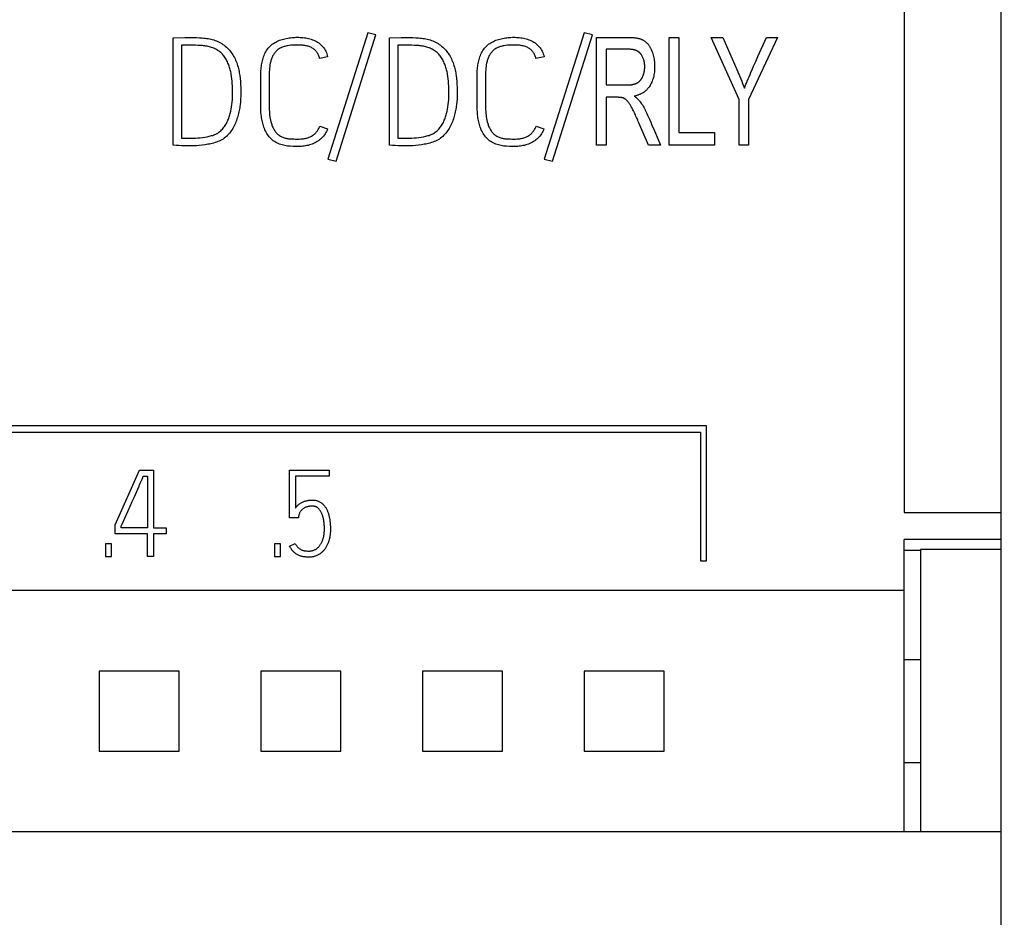
# Model space of a CAD drawing. Extents: x 0 to 594, y 0 to 420.
# Drawn here: x 317 to 336, y 272 to 288 of the extents above; entities that cross this region are included whole.
import ezdxf
from ezdxf.enums import TextEntityAlignment as Align

# ---------------------------------------------------------------- set-up
doc = ezdxf.new("R2010")
doc.units = 0
doc.header["$LTSCALE"] = 32.67
doc.header["$MEASUREMENT"] = 0
for name, color, linetype in [('10000_FRONT', 7, 'CONTINUOUS'), ('10100_DIM_FRONT', 7, 'CONTINUOUS'), ('10500_FRONT_LABELING', 7, 'CONTINUOUS')]:
    doc.layers.add(name, color=color, linetype=linetype)
doc.dimstyles.get("Standard").update_dxf_attribs({"dimtxt": 0.18, "dimasz": 0.18, "dimexe": 0.18, "dimexo": 0.0625, "dimgap": 0.09, "dimtad": 0, "dimtih": 1, "dimtoh": 1, "dimdec": 4, "dimzin": 0, "dimdsep": 46, "dimtxsty": 'Standard', "dimcen": 0.09, "dimadec": 0, "dimazin": 0, "dimtfac": 1, "dimtdec": 4, "dimtofl": 0, "dimtmove": 0, "dimatfit": 3, "dimfxl": 1, "dimtolj": 1, "dimtzin": 0, "dimarcsym": 0})

# ---------------------------------------------------------------- blocks, each defined once
blk = doc.blocks.new('*D2')
at = {"layer": '10100_DIM_FRONT', "linetype": 'Continuous'}
for p, q in [((245.529547, 338.620348), (354.140591, 338.620348)), ((352.140591, 338.620348), (352.140591, 288.620348)), ((352.140591, 238.620348), (352.140591, 288.620348)), ((245.529547, 238.620348), (354.140591, 238.620348))]:
    blk.add_line(p, q, dxfattribs=at)
for points in [[(352.640591, 335.120348), (352.140591, 338.620348), (351.640591, 335.120348)], [(351.640591, 242.120348), (352.140591, 238.620348), (352.640591, 242.120348)]]:
    blk.add_solid(points, dxfattribs=at)
at = {"layer": '10100_DIM_FRONT', "linetype": 'Continuous', "width": 1.071429}
blk.add_text('100', height=3.5, rotation=90, dxfattribs=at).set_placement((351.265591, 283.741138), (351.265591, 291.241138), align=Align.FIT)

msp = doc.modelspace()

# ---------------------------------------------------------------- linework, layer by layer
at = {"layer": '10000_FRONT', "linetype": 'Continuous'}
for p, q in [((335.52955, 238.62035), (335.52955, 338.62035)), ((333.72955, 297.93391), (333.72955, 279.30678)), ((330.05759, 280.91156), (306.10535, 280.91156)), ((330.05759, 278.41006), (330.05759, 280.91156)), ((306.21941, 280.79526), (329.94673, 280.79526)), ((329.94673, 280.79526), (329.94673, 278.41006)), ((333.72955, 279.30678), (335.52955, 279.30678)), ((333.72955, 273.39127), (333.72955, 278.80678)), ((335.52955, 278.80678), (333.72955, 278.80678)), ((333.72955, 278.60893), (334.02956, 278.60893)), ((334.02955, 278.62035), (334.02955, 273.39124)), ((335.52955, 278.62035), (334.02955, 278.62035)), ((329.94673, 278.41006), (330.05759, 278.41006)), ((333.72955, 277.85642), (300.42955, 277.85642)), ((334.02955, 276.57035), (333.72955, 276.57035)), ((318.78664, 276.36325), (318.78664, 274.87745)), ((320.27245, 276.36325), (318.78664, 276.36325)), ((320.27245, 274.87745), (320.27245, 276.36325)), ((321.78664, 276.36325), (321.78664, 274.87745)), ((323.27245, 276.36325), (321.78664, 276.36325)), ((323.27245, 274.87745), (323.27245, 276.36325)), ((324.78664, 276.36325), (324.78664, 274.87745)), ((326.27245, 276.36325), (324.78664, 276.36325)), ((326.27245, 274.87745), (326.27245, 276.36325)), ((327.78664, 276.36325), (327.78664, 274.87745)), ((329.27245, 276.36325), (327.78664, 276.36325)), ((329.27245, 274.87745), (329.27245, 276.36325)), ((318.78664, 274.87745), (320.27245, 274.87745)), ((321.78664, 274.87745), (323.27245, 274.87745)), ((324.78664, 274.87745), (326.27245, 274.87745)), ((327.78664, 274.87745), (329.27245, 274.87745)), ((333.72955, 274.67035), (334.02955, 274.67035)), ((245.52955, 273.39124), (335.52955, 273.39124))]:
    msp.add_line(p, q, dxfattribs=at)
at = {"layer": '10500_FRONT_LABELING', "linetype": 'Continuous'}
for p, q in [((323.77571, 288.20644), (323.03424, 285.86247)), ((323.92523, 288.1676), (323.77571, 288.20644)), ((327.79125, 288.20644), (327.04978, 285.86247)), ((327.94076, 288.1676), (327.79125, 288.20644)), ((320.1599, 288.1149), (320.37618, 288.11674)), ((320.1599, 286.12322), (320.1599, 288.1149)), ((323.18376, 285.82364), (323.92523, 288.1676)), ((324.17543, 288.1149), (324.39171, 288.11674)), ((324.17543, 286.12322), (324.17543, 288.1149)), ((327.19929, 285.82364), (327.94076, 288.1676)), ((328.01957, 286.12037), (328.01957, 288.12037)), ((329.36903, 286.12037), (329.36903, 288.12037)), ((329.36903, 288.12037), (329.54747, 288.12037)), ((329.54747, 288.12037), (329.54747, 286.35651)), ((330.66334, 286.96752), (330.14402, 288.12037)), ((330.14402, 288.12037), (330.36107, 288.12037)), ((331.37957, 288.12037), (330.84178, 286.96752)), ((331.01329, 287.76399), (331.1719, 288.12037)), ((331.1719, 288.12037), (331.37957, 288.12037)), ((320.31552, 287.97343), (320.31552, 286.2536)), ((324.33105, 287.97343), (324.33105, 286.2536)), ((328.19774, 287.89938), (328.19774, 287.23762)), ((328.61742, 287.89938), (328.19774, 287.89938)), ((323.02814, 287.76261), (322.87862, 287.72932)), ((327.04367, 287.76261), (326.89416, 287.72932)), ((330.86724, 287.43219), (330.88569, 287.47498)), ((330.88569, 287.47498), (330.9048, 287.51879)), ((321.94171, 287.35505), (321.94192, 287.25834)), ((325.95724, 287.35505), (325.95745, 287.25834)), ((330.80016, 287.27127), (330.81592, 287.30995)), ((330.81592, 287.30995), (330.83236, 287.34967)), ((330.83236, 287.34967), (330.84946, 287.39041)), ((330.84946, 287.39041), (330.86724, 287.43219)), ((321.94192, 287.25834), (321.94186, 286.90371)), ((325.95745, 287.25834), (325.9574, 286.90371)), ((328.19774, 287.00844), (328.19774, 286.12037)), ((328.4094, 287.00843), (328.19774, 287.00844)), ((330.66334, 286.12037), (330.66334, 286.96752)), ((330.84178, 286.96752), (330.84178, 286.12037)), ((328.68514, 286.79439), (328.67719, 286.80968)), ((328.69344, 286.77813), (328.68514, 286.79439)), ((328.70208, 286.76089), (328.69344, 286.77813)), ((328.71105, 286.74268), (328.70208, 286.76089)), ((328.72035, 286.72348), (328.71105, 286.74268)), ((328.72997, 286.7033), (328.72035, 286.72348)), ((328.7399, 286.68214), (328.72997, 286.7033)), ((328.75015, 286.65998), (328.7399, 286.68214)), ((328.76069, 286.63682), (328.75015, 286.65998)), ((328.77154, 286.61267), (328.76069, 286.63682)), ((328.78267, 286.58751), (328.77154, 286.61267)), ((328.79409, 286.56135), (328.78267, 286.58751)), ((322.88167, 286.47274), (323.02509, 286.42558)), ((326.89721, 286.47274), (327.04062, 286.42558)), ((329.04712, 286.49392), (329.09298, 286.38722)), ((329.09298, 286.38722), (329.16158, 286.22708)), ((329.16158, 286.22708), (329.20742, 286.12037)), ((329.54747, 286.35651), (330.21131, 286.35651)), ((330.21131, 286.35651), (330.21131, 286.12037)), ((328.19774, 286.12037), (328.01957, 286.12037)), ((329.20742, 286.12037), (328.98292, 286.12037)), ((330.21131, 286.12037), (329.36903, 286.12037)), ((330.84178, 286.12037), (330.66334, 286.12037)), ((323.03424, 285.86247), (323.18376, 285.82364)), ((327.04978, 285.86247), (327.19929, 285.82364)), ((319.08542, 279.07742), (319.53369, 280.08935)), ((319.53369, 280.08935), (319.79776, 280.08935)), ((319.58983, 279.93918), (319.60692, 279.97839)), ((319.60692, 279.97839), (319.68459, 279.97839)), ((319.68459, 279.97839), (319.68459, 279.02416)), ((319.79776, 280.08935), (319.79776, 279.02416)), ((322.31843, 279.21057), (322.31843, 280.08935)), ((322.31843, 280.08935), (323.0574, 280.08935)), ((322.42939, 279.97839), (322.42939, 279.3881)), ((323.0574, 279.97839), (322.42939, 279.97839)), ((323.0574, 280.08935), (323.0574, 279.97839)), ((319.4347, 279.58683), (319.52675, 279.79558)), ((319.23751, 279.14395), (319.34184, 279.37845)), ((319.08542, 278.91321), (319.08542, 279.07742)), ((319.2141, 279.09195), (319.23751, 279.14395)), ((322.48708, 279.21057), (322.31843, 279.21057)), ((319.68459, 278.91321), (319.08542, 278.91321)), ((319.19638, 279.02416), (319.19638, 279.05301)), ((319.68459, 279.02416), (319.19638, 279.02416)), ((319.68459, 278.48935), (319.68459, 278.91321)), ((319.79776, 279.02416), (320.03299, 279.02416)), ((319.79776, 278.91321), (319.79776, 278.48935)), ((320.03299, 278.91321), (319.79776, 278.91321)), ((320.03299, 279.02416), (320.03299, 278.91321)), ((318.90262, 278.72236), (318.90262, 278.48935)), ((319.0158, 278.72236), (318.90262, 278.72236)), ((319.0158, 278.48935), (319.0158, 278.72236)), ((322.03882, 278.72236), (322.03882, 278.48935)), ((322.15199, 278.72236), (322.03882, 278.72236)), ((322.15199, 278.48935), (322.15199, 278.72236)), ((322.32287, 278.68464), (322.42495, 278.73124)), ((318.90262, 278.48935), (319.0158, 278.48935)), ((319.79776, 278.48935), (319.68459, 278.48935)), ((322.03882, 278.48935), (322.15199, 278.48935))]:
    msp.add_line(p, q, dxfattribs=at)
for points in [[(320.37618, 288.11674), (320.43025, 288.11709), (320.48432, 288.11717), (320.53839, 288.11678), (320.59245, 288.11568), (320.64652, 288.11365), (320.70054, 288.11033), (320.72749, 288.10799), (320.75438, 288.1051), (320.78119, 288.10156), (320.80791, 288.09731), (320.83451, 288.09228), (320.86095, 288.08641), (320.88719, 288.07966), (320.91317, 288.07199), (320.93885, 288.06335), (320.96418, 288.0537), (320.98913, 288.04299), (321.01363, 288.03125), (321.03763, 288.01848), (321.06108, 288.0047), (321.08392, 287.98994), (321.10611, 287.97422), (321.12758, 287.95754), (321.14828, 287.93994), (321.16817, 287.92143), (321.1872, 287.90206), (321.20539, 287.88186), (321.22272, 287.86091), (321.2392, 287.83925), (321.25483, 287.81694), (321.26961, 287.79404), (321.28354, 287.7706), (321.29662, 287.74668), (321.30885, 287.72233), (321.32023, 287.69761), (321.33076, 287.67257), (321.34047, 287.64723), (321.34941, 287.62164), (321.3576, 287.5958), (321.36508, 287.56975), (321.3719, 287.54351), (321.37809, 287.5171), (321.38367, 287.49055), (321.38871, 287.46389), (321.39321, 287.43714), (321.39724, 287.41032), (321.40397, 287.35657), (321.40909, 287.30271), (321.41276, 287.24875), (321.41514, 287.19472), (321.41638, 287.14063), (321.4166, 287.08651), (321.41567, 287.03239), (321.4134, 286.97833), (321.40959, 286.92438), (321.40402, 286.87059), (321.40052, 286.84377), (321.39653, 286.81701), (321.39203, 286.79034), (321.38702, 286.76374), (321.38147, 286.73725), (321.37539, 286.71086), (321.36875, 286.68459), (321.36154, 286.65845), (321.35376, 286.63245), (321.3454, 286.60661), (321.33642, 286.58093), (321.32682, 286.55546), (321.31654, 286.53025), (321.30557, 286.50535), (321.29387, 286.4808), (321.2814, 286.45667), (321.26813, 286.43299), (321.25403, 286.40982), (321.23906, 286.3872), (321.2232, 286.36518), (321.2064, 286.34381), (321.18866, 286.32317), (321.16998, 286.30336), (321.15039, 286.28448), (321.1299, 286.26666), (321.10852, 286.24999), (321.08627, 286.23458), (321.06318, 286.22054), (321.03931, 286.20783), (321.01479, 286.19635), (320.9897, 286.18599), (320.96417, 286.17664), (320.9383, 286.16822), (320.91219, 286.1606), (320.88594, 286.15371), (320.85958, 286.14747), (320.83311, 286.14184), (320.80655, 286.13677), (320.75319, 286.12813), (320.69958, 286.12113), (320.64579, 286.11555), (320.59187, 286.11134), (320.53785, 286.10848), (320.48378, 286.10694), (320.42969, 286.10665), (320.37564, 286.10759), (320.32164, 286.1097), (320.26769, 286.113), (320.21378, 286.1175), (320.1599, 286.12322)], [(321.78651, 287.24989), (321.78612, 287.35317), (321.78631, 287.40484), (321.7874, 287.45647), (321.7899, 287.50801), (321.79184, 287.53373), (321.79433, 287.5594), (321.7974, 287.58503), (321.8011, 287.61057), (321.80547, 287.63603), (321.81054, 287.66137), (321.81636, 287.68659), (321.82296, 287.71166), (321.83039, 287.73655), (321.8387, 287.76116), (321.84794, 287.78543), (321.85817, 287.80927), (321.86943, 287.8326), (321.88179, 287.85534), (321.8953, 287.87742), (321.91, 287.89875), (321.92589, 287.91925), (321.9429, 287.93887), (321.96098, 287.95752), (321.98004, 287.97514), (322.00004, 287.99166), (322.02089, 288.00701), (322.04254, 288.02114), (322.06491, 288.03409), (322.08792, 288.04593), (322.1115, 288.0567), (322.13557, 288.06646), (322.16006, 288.07528), (322.18488, 288.0832), (322.20996, 288.09028), (322.23523, 288.09659), (322.26061, 288.10216), (322.28609, 288.10703), (322.31165, 288.1112), (322.33729, 288.11468), (322.36299, 288.11747), (322.38875, 288.11959), (322.41457, 288.12105), (322.44043, 288.12184), (322.46632, 288.12199), (322.49225, 288.1215), (322.51819, 288.12038), (322.54414, 288.11864), (322.57009, 288.11628), (322.596, 288.11326), (322.62182, 288.10952), (322.64749, 288.10498), (322.67296, 288.09959), (322.69817, 288.09326), (322.72306, 288.08594), (322.74759, 288.07756), (322.77169, 288.06805), (322.79531, 288.05733), (322.81839, 288.04536), (322.84088, 288.03206), (322.86266, 288.01748), (322.88359, 288.00168), (322.90354, 287.98473), (322.92239, 287.9667), (322.94, 287.94764), (322.95624, 287.92764), (322.97097, 287.90674), (322.98414, 287.885), (322.99577, 287.86238), (323.00593, 287.83886), (323.01467, 287.81441), (323.02206, 287.78901), (323.02814, 287.76261)], [(324.39171, 288.11674), (324.44578, 288.11709), (324.49985, 288.11717), (324.55392, 288.11678), (324.60799, 288.11568), (324.66205, 288.11365), (324.71607, 288.11033), (324.74302, 288.10799), (324.76991, 288.1051), (324.79673, 288.10156), (324.82345, 288.09731), (324.85005, 288.09228), (324.87649, 288.08641), (324.90272, 288.07966), (324.9287, 288.07199), (324.95438, 288.06335), (324.97972, 288.0537), (325.00466, 288.04299), (325.02916, 288.03125), (325.05316, 288.01848), (325.07661, 288.0047), (325.09946, 287.98994), (325.12164, 287.97422), (325.14311, 287.95754), (325.16382, 287.93994), (325.1837, 287.92143), (325.20274, 287.90206), (325.22092, 287.88186), (325.23825, 287.86091), (325.25474, 287.83925), (325.27037, 287.81694), (325.28515, 287.79404), (325.29908, 287.7706), (325.31216, 287.74668), (325.32439, 287.72233), (325.33576, 287.69761), (325.34629, 287.67257), (325.35601, 287.64723), (325.36494, 287.62164), (325.37313, 287.5958), (325.38062, 287.56975), (325.38744, 287.54351), (325.39362, 287.5171), (325.39921, 287.49055), (325.40424, 287.46389), (325.40875, 287.43714), (325.41277, 287.41032), (325.4195, 287.35657), (325.42463, 287.30271), (325.4283, 287.24875), (325.43068, 287.19472), (325.43192, 287.14063), (325.43213, 287.08651), (325.43121, 287.03239), (325.42894, 286.97833), (325.42512, 286.92438), (325.41955, 286.87059), (325.41606, 286.84377), (325.41206, 286.81701), (325.40757, 286.79034), (325.40255, 286.76374), (325.39701, 286.73725), (325.39092, 286.71086), (325.38428, 286.68459), (325.37708, 286.65845), (325.3693, 286.63245), (325.36093, 286.60661), (325.35196, 286.58093), (325.34235, 286.55546), (325.33208, 286.53025), (325.32111, 286.50535), (325.3094, 286.4808), (325.29693, 286.45667), (325.28366, 286.43299), (325.26956, 286.40982), (325.25459, 286.3872), (325.23873, 286.36518), (325.22194, 286.34381), (325.20419, 286.32317), (325.18552, 286.30336), (325.16593, 286.28448), (325.14543, 286.26666), (325.12405, 286.24999), (325.10181, 286.23458), (325.07871, 286.22054), (325.05485, 286.20783), (325.03032, 286.19635), (325.00524, 286.18599), (324.9797, 286.17664), (324.95383, 286.16822), (324.92773, 286.1606), (324.90148, 286.15371), (324.87511, 286.14747), (324.84864, 286.14184), (324.82208, 286.13677), (324.76872, 286.12813), (324.71511, 286.12113), (324.66132, 286.11555), (324.6074, 286.11134), (324.55338, 286.10848), (324.49931, 286.10694), (324.44523, 286.10665), (324.39117, 286.10759), (324.33718, 286.1097), (324.28323, 286.113), (324.22932, 286.1175), (324.17543, 286.12322)], [(325.80205, 287.24989), (325.80165, 287.35317), (325.80185, 287.40484), (325.80294, 287.45647), (325.80544, 287.50801), (325.80738, 287.53373), (325.80986, 287.5594), (325.81293, 287.58503), (325.81663, 287.61057), (325.821, 287.63603), (325.82607, 287.66137), (325.83189, 287.68659), (325.83849, 287.71166), (325.84592, 287.73655), (325.85423, 287.76116), (325.86347, 287.78543), (325.8737, 287.80927), (325.88497, 287.8326), (325.89733, 287.85534), (325.91083, 287.87742), (325.92554, 287.89875), (325.94143, 287.91925), (325.95844, 287.93887), (325.97651, 287.95752), (325.99558, 287.97514), (326.01557, 287.99166), (326.03643, 288.00701), (326.05808, 288.02114), (326.08045, 288.03409), (326.10346, 288.04593), (326.12704, 288.0567), (326.15111, 288.06646), (326.17559, 288.07528), (326.20041, 288.0832), (326.2255, 288.09028), (326.25076, 288.09659), (326.27615, 288.10216), (326.30162, 288.10703), (326.32718, 288.1112), (326.35282, 288.11468), (326.37852, 288.11747), (326.40429, 288.11959), (326.4301, 288.12105), (326.45596, 288.12184), (326.48186, 288.12199), (326.50778, 288.1215), (326.53372, 288.12038), (326.55967, 288.11864), (326.58562, 288.11628), (326.61153, 288.11326), (326.63735, 288.10952), (326.66302, 288.10498), (326.68849, 288.09959), (326.7137, 288.09326), (326.73859, 288.08594), (326.76312, 288.07756), (326.78722, 288.06805), (326.81084, 288.05733), (326.83393, 288.04536), (326.85642, 288.03206), (326.87819, 288.01748), (326.89912, 288.00168), (326.91908, 287.98473), (326.93792, 287.9667), (326.95553, 287.94764), (326.97177, 287.92764), (326.98651, 287.90674), (326.99967, 287.885), (327.0113, 287.86238), (327.02146, 287.83886), (327.03021, 287.81441), (327.03759, 287.78901), (327.04367, 287.76261)], [(328.01957, 288.12037), (328.62671, 288.12033), (328.64153, 288.12011), (328.65605, 288.1197), (328.67027, 288.1191), (328.68417, 288.11831), (328.69777, 288.11732), (328.71106, 288.11614), (328.72404, 288.11478), (328.73672, 288.11322), (328.74909, 288.11147), (328.76116, 288.10953), (328.77291, 288.10739), (328.78437, 288.10507), (328.79551, 288.10255), (328.80635, 288.09985), (328.81689, 288.09695), (328.82711, 288.09386), (328.83704, 288.09058), (328.84665, 288.08711), (328.85596, 288.08345), (328.86497, 288.07959), (328.87367, 288.07555), (328.88207, 288.07131), (328.89016, 288.06688), (328.89801, 288.06222), (328.90573, 288.05727), (328.91331, 288.05203), (328.92076, 288.0465), (328.92807, 288.04068), (328.93525, 288.03456), (328.94229, 288.02815), (328.9492, 288.02146), (328.95597, 288.01447), (328.96261, 288.00719), (328.96912, 287.99962), (328.97548, 287.99175), (328.98172, 287.9836), (328.98782, 287.97516), (328.99378, 287.96642), (328.99961, 287.95739), (329.00531, 287.94807), (329.01087, 287.93846), (329.01629, 287.92856), (329.02158, 287.91837), (329.02674, 287.90788), (329.03176, 287.89711), (329.03665, 287.88604), (329.04598, 287.86315), (329.05456, 287.83978), (329.06235, 287.816), (329.06937, 287.79181), (329.0756, 287.76722), (329.08105, 287.74222), (329.0857, 287.71682), (329.08957, 287.69101), (329.09264, 287.66479), (329.09491, 287.63817), (329.09638, 287.61115), (329.09706, 287.58372), (329.09693, 287.5561), (329.096, 287.52898), (329.09427, 287.50242), (329.09174, 287.47643), (329.08843, 287.451), (329.08431, 287.42613), (329.07941, 287.40183), (329.07371, 287.3781), (329.06721, 287.35494), (329.05993, 287.33236), (329.05186, 287.31035), (329.043, 287.28892), (329.03335, 287.26807), (329.02291, 287.24781), (329.01169, 287.22812), (328.99968, 287.20905), (328.99336, 287.19981), (328.98683, 287.19081), (328.98009, 287.18203), (328.97313, 287.17348), (328.96596, 287.16515), (328.95858, 287.15705), (328.95099, 287.14917), (328.94318, 287.14153), (328.93516, 287.1341), (328.92693, 287.1269), (328.91848, 287.11993), (328.90982, 287.11318), (328.90095, 287.10666), (328.89186, 287.10036), (328.88256, 287.09429), (328.87305, 287.08844), (328.86332, 287.08282), (328.85338, 287.07742), (328.84322, 287.07224), (328.83285, 287.06729), (328.82227, 287.06257), (328.81147, 287.05807), (328.80045, 287.05379), (328.78922, 287.04974), (328.77778, 287.04591), (328.76612, 287.04231), (328.75425, 287.03893), (328.74216, 287.03577), (328.72985, 287.03284), (328.71733, 287.03013)], [(330.36107, 288.12037), (330.62453, 287.52196), (330.64319, 287.47919), (330.66145, 287.43636), (330.67932, 287.3935), (330.69684, 287.3506), (330.71402, 287.3077), (330.73088, 287.2648), (330.74744, 287.22193), (330.76373, 287.1791)], [(320.48843, 287.97354), (320.40197, 287.9734), (320.35874, 287.97341), (320.31552, 287.97343)], [(320.31552, 286.2536), (320.35873, 286.25208), (320.40194, 286.25116), (320.44517, 286.25075), (320.48842, 286.25085), (320.53166, 286.25162), (320.57486, 286.25325), (320.61798, 286.25592), (320.661, 286.25974), (320.70391, 286.26473), (320.74672, 286.27092), (320.7894, 286.27833), (320.83196, 286.28698), (320.85316, 286.29183), (320.87421, 286.2972), (320.89505, 286.30322), (320.91558, 286.31003), (320.93573, 286.31779), (320.95542, 286.32663), (320.97458, 286.33667), (320.99315, 286.34785), (321.01111, 286.36011), (321.02841, 286.37337), (321.04501, 286.38754), (321.06087, 286.40255), (321.07596, 286.41832), (321.09023, 286.43478), (321.10367, 286.45184), (321.11633, 286.46945), (321.12822, 286.48758), (321.1394, 286.50615), (321.14989, 286.52512), (321.15974, 286.54443), (321.16899, 286.56403), (321.17766, 286.58388), (321.1858, 286.60393), (321.19342, 286.62418), (321.20055, 286.6446), (321.20721, 286.66518), (321.21344, 286.6859), (321.21925, 286.70674), (321.22971, 286.74874), (321.23868, 286.79108), (321.24621, 286.8337), (321.25231, 286.87655), (321.25705, 286.91955), (321.26045, 286.96266), (321.26265, 287.00584), (321.26379, 287.04906), (321.26405, 287.09232), (321.26356, 287.13558), (321.2625, 287.17884), (321.26085, 287.22207), (321.25849, 287.26525), (321.25524, 287.30836), (321.25096, 287.35138), (321.24549, 287.39428), (321.23864, 287.43701), (321.23464, 287.45827), (321.23023, 287.47944), (321.22538, 287.50052), (321.22007, 287.52149), (321.21427, 287.54234), (321.20797, 287.56305), (321.20115, 287.58359), (321.1938, 287.60396), (321.1859, 287.62412), (321.17746, 287.64407), (321.16844, 287.66378), (321.15885, 287.68323), (321.14866, 287.7024), (321.13787, 287.72127), (321.12646, 287.73978), (321.11439, 287.75787), (321.10164, 287.77546), (321.08819, 287.79248), (321.07401, 287.80886), (321.05908, 287.82452), (321.04336, 287.83941), (321.02687, 287.85346), (321.00966, 287.86667), (320.9918, 287.87903), (320.97335, 287.89053), (320.95437, 287.90117), (320.93494, 287.91094), (320.91512, 287.91984), (320.89497, 287.92785), (320.87452, 287.93503), (320.85381, 287.94142), (320.83288, 287.94706), (320.81175, 287.952), (320.79047, 287.95629), (320.76907, 287.95996), (320.74757, 287.96307), (320.72602, 287.96566), (320.70445, 287.96778), (320.66128, 287.97079), (320.61809, 287.97249), (320.57488, 287.97327), (320.53166, 287.97354), (320.48843, 287.97354)], [(322.87862, 287.72932), (322.87447, 287.74505), (322.86961, 287.76043), (322.86407, 287.77551), (322.85785, 287.79036), (322.85097, 287.80498), (322.84341, 287.81932), (322.83513, 287.83328), (322.82613, 287.84677), (322.81638, 287.85969), (322.80586, 287.87197), (322.79454, 287.88352), (322.7825, 287.89433), (322.76978, 287.90441), (322.75646, 287.91375), (322.74262, 287.92237), (322.72832, 287.93028), (322.71363, 287.93748), (322.69862, 287.94398), (322.68337, 287.94979), (322.66793, 287.95492), (322.65236, 287.95939), (322.63667, 287.96326), (322.62087, 287.96657), (322.60498, 287.96938), (322.58903, 287.97173), (322.57301, 287.97368), (322.54088, 287.97656), (322.50866, 287.97826), (322.47641, 287.97893), (322.44416, 287.97872), (322.41196, 287.97775), (322.3798, 287.97597), (322.34769, 287.97326), (322.3156, 287.9695), (322.28353, 287.96456), (322.26754, 287.96157), (322.25162, 287.95819), (322.23582, 287.95436), (322.22017, 287.95004), (322.20472, 287.94518), (322.18949, 287.93974), (322.17454, 287.93367), (322.15989, 287.92692), (322.14559, 287.91945), (322.13167, 287.91123), (322.11817, 287.90228), (322.10511, 287.89264), (322.09253, 287.88234), (322.08045, 287.87143), (322.0689, 287.85996), (322.05791, 287.84794), (322.04751, 287.83544), (322.03772, 287.82248), (322.02858, 287.80911), (322.02006, 287.79535), (322.01213, 287.78125), (322.00477, 287.76683), (321.99796, 287.75212), (321.99168, 287.73717), (321.9859, 287.72199), (321.98058, 287.70662), (321.97572, 287.6911), (321.97129, 287.67546), (321.9636, 287.64393), (321.95735, 287.6122), (321.95239, 287.5803), (321.94859, 287.54829), (321.9458, 287.51617), (321.94389, 287.48399), (321.94271, 287.45177), (321.94206, 287.41954), (321.94177, 287.38729), (321.94171, 287.35505)], [(324.50397, 287.97354), (324.41751, 287.9734), (324.37428, 287.97341), (324.33105, 287.97343)], [(324.33105, 286.2536), (324.37426, 286.25208), (324.41747, 286.25116), (324.46071, 286.25075), (324.50396, 286.25085), (324.5472, 286.25162), (324.59039, 286.25325), (324.63351, 286.25592), (324.67653, 286.25974), (324.71945, 286.26473), (324.76225, 286.27092), (324.80493, 286.27833), (324.84749, 286.28698), (324.86869, 286.29183), (324.88975, 286.2972), (324.91058, 286.30322), (324.93112, 286.31003), (324.95127, 286.31779), (324.97096, 286.32663), (324.99011, 286.33667), (325.00869, 286.34785), (325.02664, 286.36011), (325.04394, 286.37337), (325.06054, 286.38754), (325.0764, 286.40255), (325.09149, 286.41832), (325.10576, 286.43478), (325.11921, 286.45184), (325.13186, 286.46945), (325.14376, 286.48758), (325.15493, 286.50615), (325.16543, 286.52512), (325.17528, 286.54443), (325.18452, 286.56403), (325.1932, 286.58388), (325.20133, 286.60393), (325.20895, 286.62418), (325.21608, 286.6446), (325.22275, 286.66518), (325.22897, 286.6859), (325.23478, 286.70674), (325.24525, 286.74874), (325.25422, 286.79108), (325.26174, 286.8337), (325.26785, 286.87655), (325.27258, 286.91955), (325.27598, 286.96266), (325.27818, 287.00584), (325.27933, 287.04906), (325.27958, 287.09232), (325.2791, 287.13558), (325.27803, 287.17884), (325.27639, 287.22207), (325.27402, 287.26525), (325.27078, 287.30836), (325.26649, 287.35138), (325.26102, 287.39428), (325.25418, 287.43701), (325.25018, 287.45827), (325.24577, 287.47944), (325.24092, 287.50052), (325.23561, 287.52149), (325.22981, 287.54234), (325.2235, 287.56305), (325.21668, 287.58359), (325.20933, 287.60396), (325.20144, 287.62412), (325.19299, 287.64407), (325.18398, 287.66378), (325.17438, 287.68323), (325.1642, 287.7024), (325.15341, 287.72127), (325.14199, 287.73978), (325.12992, 287.75787), (325.11717, 287.77546), (325.10372, 287.79248), (325.08954, 287.80886), (325.07461, 287.82452), (325.05889, 287.83941), (325.0424, 287.85346), (325.02519, 287.86667), (325.00733, 287.87903), (324.98888, 287.89053), (324.96991, 287.90117), (324.95048, 287.91094), (324.93066, 287.91984), (324.9105, 287.92785), (324.89005, 287.93503), (324.86935, 287.94142), (324.84841, 287.94706), (324.82729, 287.952), (324.80601, 287.95629), (324.7846, 287.95996), (324.76311, 287.96307), (324.74155, 287.96566), (324.71998, 287.96778), (324.67681, 287.97079), (324.63362, 287.97249), (324.59041, 287.97327), (324.54719, 287.97354), (324.50397, 287.97354)], [(326.89416, 287.72932), (326.89, 287.74505), (326.88514, 287.76043), (326.8796, 287.77551), (326.87339, 287.79036), (326.86651, 287.80498), (326.85894, 287.81932), (326.85067, 287.83328), (326.84167, 287.84677), (326.83191, 287.85969), (326.82139, 287.87197), (326.81008, 287.88352), (326.79803, 287.89433), (326.78531, 287.90441), (326.772, 287.91375), (326.75815, 287.92237), (326.74385, 287.93028), (326.72916, 287.93748), (326.71415, 287.94398), (326.6989, 287.94979), (326.68347, 287.95492), (326.66789, 287.95939), (326.6522, 287.96326), (326.6364, 287.96657), (326.62052, 287.96938), (326.60456, 287.97173), (326.58855, 287.97368), (326.55641, 287.97656), (326.52419, 287.97826), (326.49194, 287.97893), (326.45969, 287.97872), (326.42749, 287.97775), (326.39534, 287.97597), (326.36322, 287.97326), (326.33114, 287.9695), (326.29907, 287.96456), (326.28307, 287.96157), (326.26716, 287.95819), (326.25136, 287.95436), (326.23571, 287.95004), (326.22025, 287.94518), (326.20503, 287.93974), (326.19007, 287.93367), (326.17542, 287.92692), (326.16112, 287.91945), (326.14721, 287.91123), (326.13371, 287.90228), (326.12065, 287.89264), (326.10806, 287.88234), (326.09598, 287.87143), (326.08443, 287.85996), (326.07344, 287.84794), (326.06304, 287.83544), (326.05326, 287.82248), (326.04411, 287.80911), (326.03559, 287.79535), (326.02766, 287.78125), (326.02031, 287.76683), (326.0135, 287.75212), (326.00721, 287.73717), (326.00143, 287.72199), (325.99612, 287.70662), (325.99126, 287.6911), (325.98682, 287.67546), (325.97913, 287.64393), (325.97288, 287.6122), (325.96792, 287.5803), (325.96412, 287.54829), (325.96133, 287.51617), (325.95943, 287.48399), (325.95824, 287.45177), (325.95759, 287.41954), (325.95731, 287.38729), (325.95724, 287.35505)], [(328.19774, 287.23762), (328.56811, 287.23762), (328.59117, 287.23769), (328.60241, 287.23792), (328.61341, 287.23832), (328.62418, 287.2389), (328.6347, 287.23964), (328.64498, 287.24055), (328.65503, 287.24163), (328.66484, 287.24288), (328.6744, 287.24429), (328.68373, 287.24587), (328.69282, 287.24763), (328.70168, 287.24954), (328.71029, 287.25163), (328.71866, 287.25388), (328.7268, 287.2563), (328.7347, 287.25888), (328.74237, 287.26163), (328.74979, 287.26455), (328.75698, 287.26763), (328.76393, 287.27087), (328.77065, 287.27428), (328.77715, 287.27787), (328.78349, 287.28166), (328.78969, 287.28564), (328.79573, 287.28984), (328.80163, 287.29423), (328.80737, 287.29882), (328.81296, 287.30362), (328.81841, 287.30862), (328.82371, 287.31382), (328.82885, 287.31922), (328.83385, 287.32481), (328.83871, 287.33061), (328.84341, 287.33661), (328.84797, 287.34281), (328.85238, 287.34921), (328.85664, 287.35581), (328.86076, 287.36261), (328.86473, 287.3696), (328.86856, 287.37679), (328.87224, 287.38419), (328.87578, 287.39177), (328.87917, 287.39954), (328.88547, 287.41531), (328.89112, 287.43136), (328.89612, 287.44768), (328.90047, 287.46426), (328.90418, 287.4811), (328.90725, 287.4982), (328.90968, 287.51554), (328.91146, 287.53312), (328.91261, 287.55093), (328.91312, 287.56897), (328.91301, 287.58708), (328.91233, 287.60479), (328.91107, 287.62208), (328.90925, 287.63895), (328.90687, 287.6554), (328.90391, 287.67143), (328.90038, 287.68703), (328.89629, 287.70221), (328.89163, 287.71697), (328.88639, 287.73131), (328.88059, 287.74522), (328.87422, 287.75872), (328.86729, 287.77179), (328.85978, 287.78444), (328.8517, 287.79666), (328.84306, 287.80847), (328.83851, 287.81417), (328.8338, 287.81968), (328.82894, 287.82501), (328.82391, 287.83016), (328.81872, 287.83512), (328.81337, 287.8399), (328.80786, 287.8445), (328.80218, 287.84891), (328.79635, 287.85314), (328.79035, 287.85719), (328.7842, 287.86105), (328.77788, 287.86473), (328.7714, 287.86822), (328.76475, 287.87153), (328.75795, 287.87466), (328.75098, 287.8776), (328.74385, 287.88035), (328.73656, 287.88292), (328.72911, 287.8853), (328.72149, 287.8875), (328.71372, 287.88951), (328.70577, 287.89134), (328.69767, 287.89298), (328.6894, 287.89443), (328.68097, 287.8957), (328.67238, 287.89678), (328.66362, 287.89767), (328.6547, 287.89837), (328.64561, 287.89889), (328.63636, 287.89923), (328.61742, 287.89938)], [(330.9048, 287.51879), (330.93426, 287.58568), (330.97372, 287.67486), (331.01329, 287.76399)], [(323.02509, 286.42558), (323.016, 286.40087), (323.00566, 286.37705), (322.99404, 286.35409), (322.98108, 286.33197), (322.96674, 286.31068), (322.95105, 286.29022), (322.93413, 286.27065), (322.91607, 286.25201), (322.897, 286.23435), (322.87703, 286.21772), (322.85625, 286.20216), (322.83473, 286.18768), (322.81252, 286.17429), (322.7897, 286.16202), (322.76632, 286.15089), (322.74244, 286.14089), (322.71813, 286.13205), (322.69345, 286.12434), (322.66844, 286.11769), (322.64318, 286.11204), (322.61771, 286.10733), (322.59209, 286.10349), (322.56638, 286.10046), (322.54064, 286.09817), (322.51488, 286.09658), (322.4891, 286.09561), (322.46331, 286.09522), (322.4375, 286.09534), (322.38578, 286.09689), (322.33398, 286.1), (322.30813, 286.10229), (322.28235, 286.10521), (322.2567, 286.10884), (322.23121, 286.11327), (322.20592, 286.1186), (322.18086, 286.12494), (322.15609, 286.13236), (322.13163, 286.14096), (322.10757, 286.1508), (322.08401, 286.16188), (322.06108, 286.17421), (322.03889, 286.18777), (322.01757, 286.20257), (321.99722, 286.21862), (321.97797, 286.23591), (321.95988, 286.2544), (321.94294, 286.27397), (321.9271, 286.2945), (321.91235, 286.31586), (321.89865, 286.33793), (321.88598, 286.36058), (321.87431, 286.38371), (321.86359, 286.40727), (321.85377, 286.4312), (321.84482, 286.45546), (321.83668, 286.48001), (321.82931, 286.50481), (321.82266, 286.5298), (321.81669, 286.55495), (321.81136, 286.58023), (321.80663, 286.60563), (321.80248, 286.63113), (321.79887, 286.6567), (321.79576, 286.68234), (321.79092, 286.73372), (321.78769, 286.78521), (321.7858, 286.83678), (321.78494, 286.88841), (321.78486, 286.94007), (321.78525, 286.99174), (321.78584, 287.04342), (321.78635, 287.09507), (321.7866, 287.14668), (321.78663, 287.19828), (321.78651, 287.24989)], [(327.04062, 286.42558), (327.03153, 286.40087), (327.0212, 286.37705), (327.00957, 286.35409), (326.99661, 286.33197), (326.98227, 286.31068), (326.96659, 286.29022), (326.94966, 286.27065), (326.93161, 286.25201), (326.91254, 286.23435), (326.89257, 286.21772), (326.87179, 286.20216), (326.85026, 286.18768), (326.82806, 286.17429), (326.80523, 286.16202), (326.78185, 286.15089), (326.75798, 286.14089), (326.73367, 286.13205), (326.70898, 286.12434), (326.68398, 286.11769), (326.65871, 286.11204), (326.63324, 286.10733), (326.60763, 286.10349), (326.58192, 286.10046), (326.55617, 286.09817), (326.53041, 286.09658), (326.50464, 286.09561), (326.47884, 286.09522), (326.45303, 286.09534), (326.40131, 286.09689), (326.34952, 286.1), (326.32366, 286.10229), (326.29789, 286.10521), (326.27223, 286.10884), (326.24674, 286.11327), (326.22145, 286.1186), (326.1964, 286.12494), (326.17162, 286.13236), (326.14716, 286.14096), (326.1231, 286.1508), (326.09954, 286.16188), (326.07661, 286.17421), (326.05443, 286.18777), (326.0331, 286.20257), (326.01276, 286.21862), (325.99351, 286.23591), (325.97542, 286.2544), (325.95847, 286.27397), (325.94263, 286.2945), (325.92788, 286.31586), (325.91418, 286.33793), (325.90151, 286.36058), (325.88984, 286.38371), (325.87912, 286.40727), (325.86931, 286.4312), (325.86036, 286.45546), (325.85222, 286.48001), (325.84485, 286.50481), (325.8382, 286.5298), (325.83222, 286.55495), (325.82689, 286.58023), (325.82217, 286.60563), (325.81801, 286.63113), (325.8144, 286.6567), (325.81129, 286.68234), (325.80645, 286.73372), (325.80323, 286.78521), (325.80133, 286.83678), (325.80048, 286.88841), (325.80039, 286.94007), (325.80078, 286.99174), (325.80137, 287.04342), (325.80188, 287.09507), (325.80213, 287.14668), (325.80217, 287.19828), (325.80205, 287.24989)], [(330.76373, 287.1791), (330.77067, 287.19701), (330.77779, 287.21518), (330.78508, 287.23362), (330.79253, 287.25231), (330.80016, 287.27127)], [(328.50387, 286.99903), (328.50212, 286.99954), (328.50032, 287.00005), (328.49845, 287.00053), (328.49651, 287.00101), (328.49452, 287.00147), (328.49246, 287.00191), (328.49034, 287.00234), (328.48815, 287.00276), (328.48591, 287.00316), (328.4836, 287.00355), (328.48123, 287.00393), (328.47879, 287.00429), (328.4763, 287.00463), (328.47374, 287.00496), (328.47112, 287.00528), (328.46843, 287.00558), (328.46569, 287.00587), (328.46288, 287.00614), (328.46, 287.0064), (328.45707, 287.00664), (328.45407, 287.00686), (328.45101, 287.00708), (328.44789, 287.00727), (328.4447, 287.00746), (328.44145, 287.00762), (328.43814, 287.00777), (328.43477, 287.00791), (328.43133, 287.00803), (328.42784, 287.00814), (328.42428, 287.00823), (328.42065, 287.0083), (328.41697, 287.00836), (328.4094, 287.00843)], [(328.67719, 286.80968), (328.6695, 286.8241), (328.66192, 286.83785), (328.65445, 286.85093), (328.64709, 286.86333), (328.63985, 286.87507), (328.63272, 286.88613), (328.62571, 286.89652), (328.61882, 286.90624), (328.61205, 286.9153), (328.6054, 286.92368), (328.59889, 286.9314), (328.5925, 286.93846), (328.58624, 286.94485), (328.58005, 286.9507), (328.57384, 286.95626), (328.56759, 286.96154), (328.56131, 286.96654), (328.55501, 286.97125), (328.54868, 286.97568), (328.54233, 286.97984), (328.53596, 286.98372), (328.52957, 286.98732), (328.52316, 286.99065), (328.51674, 286.99371), (328.51031, 286.9965), (328.50387, 286.99903)], [(328.71733, 287.03013), (328.72972, 287.02113), (328.74157, 287.01215), (328.75288, 287.00319), (328.76364, 286.99425), (328.77386, 286.98532), (328.78353, 286.97642), (328.79266, 286.96754), (328.80125, 286.95867), (328.80929, 286.94983), (328.81679, 286.94101), (328.82375, 286.9322), (328.83033, 286.92334), (328.84337, 286.90504), (328.85624, 286.88596), (328.86897, 286.86611), (328.88155, 286.84549), (328.89399, 286.82412), (328.9063, 286.80198), (328.91849, 286.7791), (328.93056, 286.75548), (328.94252, 286.73111), (328.95437, 286.70602), (328.96612, 286.68021), (328.97778, 286.65374), (329.00099, 286.60051), (329.0241, 286.54724), (329.04712, 286.49392)], [(321.94186, 286.90371), (321.94195, 286.87148), (321.94228, 286.83924), (321.94296, 286.807), (321.94413, 286.77475), (321.94589, 286.74252), (321.94837, 286.71033), (321.95166, 286.67824), (321.95588, 286.64626), (321.96113, 286.61445), (321.96752, 286.58285), (321.97518, 286.55152), (321.98426, 286.52054), (321.98936, 286.5052), (321.99487, 286.48999), (322.0008, 286.47494), (322.00716, 286.46006), (322.01398, 286.4454), (322.02126, 286.43097), (322.02904, 286.41679), (322.03732, 286.40289), (322.04612, 286.3893), (322.05545, 286.37604), (322.06533, 286.36318), (322.07574, 286.35076), (322.08671, 286.33884), (322.09823, 286.32747), (322.11031, 286.31672), (322.12295, 286.30663), (322.13614, 286.29726), (322.14985, 286.28861), (322.16402, 286.28067), (322.17859, 286.27346), (322.19352, 286.26695), (322.20875, 286.26116), (322.22422, 286.25608), (322.23989, 286.2517), (322.2557, 286.24803), (322.2716, 286.24505), (322.28756, 286.24269), (322.30359, 286.24086), (322.33575, 286.23839), (322.36799, 286.2369), (322.40021, 286.23569), (322.43242, 286.23473), (322.46467, 286.23423), (322.49698, 286.23446), (322.52928, 286.23571), (322.56148, 286.23833), (322.5775, 286.24026), (322.59345, 286.24266), (322.60933, 286.24556), (322.6251, 286.24902), (322.64076, 286.25306), (322.65626, 286.25768), (322.67158, 286.2629), (322.68667, 286.26872), (322.70151, 286.27517), (322.71606, 286.28225), (322.73029, 286.28996), (322.74415, 286.29832), (322.75762, 286.30731), (322.77064, 286.31693), (322.78318, 286.32716), (322.79519, 286.33799), (322.80663, 286.34942), (322.81746, 286.36143), (322.82768, 286.37398), (322.83727, 286.387), (322.84624, 286.40044), (322.85458, 286.41425), (322.8623, 286.42838), (322.86938, 286.44282), (322.87584, 286.45759), (322.88168, 286.47274)], [(325.9574, 286.90371), (325.95749, 286.87148), (325.95781, 286.83924), (325.95849, 286.807), (325.95966, 286.77475), (325.96143, 286.74252), (325.9639, 286.71033), (325.9672, 286.67824), (325.97141, 286.64626), (325.97666, 286.61445), (325.98305, 286.58285), (325.99072, 286.55152), (325.99979, 286.52054), (326.0049, 286.5052), (326.0104, 286.48999), (326.01633, 286.47494), (326.02269, 286.46006), (326.02951, 286.4454), (326.0368, 286.43097), (326.04457, 286.41679), (326.05285, 286.40289), (326.06165, 286.3893), (326.07098, 286.37604), (326.08086, 286.36318), (326.09128, 286.35076), (326.10225, 286.33884), (326.11377, 286.32747), (326.12584, 286.31672), (326.13848, 286.30663), (326.15168, 286.29726), (326.16538, 286.28861), (326.17955, 286.28067), (326.19413, 286.27346), (326.20905, 286.26695), (326.22428, 286.26116), (326.23975, 286.25608), (326.25542, 286.2517), (326.27123, 286.24803), (326.28713, 286.24505), (326.3031, 286.24269), (326.31912, 286.24086), (326.35129, 286.23839), (326.38352, 286.2369), (326.41574, 286.23569), (326.44796, 286.23473), (326.4802, 286.23423), (326.51251, 286.23446), (326.54482, 286.23571), (326.57701, 286.23833), (326.59303, 286.24026), (326.60899, 286.24266), (326.62486, 286.24556), (326.64064, 286.24902), (326.65629, 286.25306), (326.6718, 286.25768), (326.68711, 286.2629), (326.70221, 286.26872), (326.71704, 286.27517), (326.73159, 286.28225), (326.74582, 286.28996), (326.75969, 286.29832), (326.77315, 286.30731), (326.78618, 286.31693), (326.79871, 286.32716), (326.81072, 286.33799), (326.82216, 286.34942), (326.833, 286.36143), (326.84321, 286.37398), (326.8528, 286.387), (326.86177, 286.40044), (326.87012, 286.41425), (326.87783, 286.42838), (326.88492, 286.44282), (326.89138, 286.45759), (326.89721, 286.47274)], [(328.98292, 286.12037), (328.80578, 286.53419), (328.79409, 286.56135)], [(319.52675, 279.79558), (319.53249, 279.80863), (319.53822, 279.82168)], [(319.53822, 279.82168), (319.5497, 279.84779), (319.58983, 279.93918)], [(319.34184, 279.37845), (319.38247, 279.46962), (319.38828, 279.48264), (319.39409, 279.49566), (319.4347, 279.58683)], [(322.42939, 279.3881), (322.4373, 279.399), (322.44569, 279.40952), (322.45452, 279.41969), (322.46372, 279.42951), (322.47329, 279.43898), (322.48321, 279.44808), (322.49348, 279.45678), (322.5041, 279.46505), (322.51506, 279.47287), (322.52629, 279.4803), (322.53778, 279.48731), (322.54954, 279.49387), (322.56156, 279.49992), (322.57383, 279.50546), (322.58633, 279.51045), (322.59902, 279.51496), (322.61186, 279.51903), (322.62482, 279.52266), (322.6379, 279.52586), (322.65107, 279.52862), (322.66433, 279.53094), (322.67767, 279.53282), (322.69105, 279.5343), (322.70446, 279.53543), (322.71789, 279.53625), (322.73134, 279.53671), (322.74482, 279.53678), (322.75832, 279.5364), (322.77182, 279.53554), (322.78528, 279.53417), (322.79867, 279.53224), (322.81195, 279.52972), (322.82509, 279.52658), (322.83805, 279.52278), (322.85079, 279.5183), (322.86328, 279.51313), (322.87549, 279.50729), (322.88739, 279.50083), (322.89894, 279.49376), (322.91012, 279.48612), (322.92089, 279.47792), (322.93122, 279.46921), (322.94111, 279.46001), (322.95055, 279.45036), (322.95957, 279.4403), (322.96815, 279.42986), (322.97632, 279.41908), (322.98409, 279.408), (322.99145, 279.39666), (322.99841, 279.38509), (323.005, 279.37331), (323.01122, 279.36133), (323.01708, 279.34918), (323.02259, 279.33687), (323.02777, 279.32441), (323.03262, 279.31183), (323.03717, 279.29913), (323.04141, 279.28633), (323.04537, 279.27344), (323.04905, 279.26048), (323.05247, 279.24745), (323.05563, 279.23435), (323.05855, 279.2212), (323.06124, 279.20799), (323.06371, 279.19474), (323.06597, 279.18145), (323.06804, 279.16813), (323.06991, 279.15478), (323.07161, 279.14141), (323.07314, 279.12802), (323.0745, 279.11462), (323.07569, 279.1012), (323.07671, 279.08777), (323.07758, 279.07433), (323.07829, 279.06088), (323.07884, 279.04742), (323.07925, 279.03396), (323.0795, 279.02049), (323.07961, 279.00703), (323.07958, 278.99356), (323.07941, 278.98009), (323.07907, 278.96663), (323.07856, 278.95318), (323.07786, 278.93974), (323.07694, 278.92631), (323.07579, 278.9129), (323.0744, 278.8995), (323.07275, 278.88614), (323.07085, 278.87281), (323.06869, 278.85952), (323.06626, 278.84627), (323.06355, 278.83308), (323.06056, 278.81995), (323.0573, 278.80689), (323.05375, 278.7939), (323.04992, 278.78099), (323.04581, 278.76817), (323.04141, 278.75544), (323.03673, 278.74281), (323.03175, 278.7303), (323.02649, 278.7179), (323.02094, 278.70563), (323.01509, 278.69351), (323.00893, 278.68153), (323.00245, 278.66972), (322.99565, 278.6581), (322.98851, 278.64668), (322.98104, 278.63547), (322.97322, 278.6245), (322.96506, 278.61379), (322.95655, 278.60335), (322.94768, 278.59321), (322.93846, 278.58339), (322.92887, 278.57393), (322.91894, 278.56483), (322.90865, 278.55612), (322.89804, 278.54782), (322.88711, 278.53995), (322.87587, 278.53253), (322.86434, 278.52555), (322.85255, 278.51903), (322.84052, 278.51298), (322.82825, 278.5074), (322.81578, 278.5023), (322.80312, 278.49769), (322.7903, 278.49357), (322.77732, 278.48995), (322.76422, 278.48683), (322.751, 278.48421), (322.7377, 278.48207), (322.72433, 278.48043), (322.71091, 278.47926), (322.69746, 278.47854), (322.68399, 278.47826), (322.67053, 278.47839), (322.65708, 278.47883), (322.64364, 278.47944), (322.6302, 278.48015), (322.61676, 278.48099), (322.60335, 278.48211), (322.58997, 278.48363), (322.57666, 278.48567), (322.56346, 278.48827), (322.55036, 278.49139), (322.53736, 278.49493), (322.52449, 278.49888), (322.51177, 278.50327), (322.49921, 278.50815), (322.48688, 278.51355), (322.4748, 278.51949), (322.463, 278.52599), (322.45149, 278.53297), (322.44023, 278.54037), (322.42923, 278.54815), (322.41853, 278.55632), (322.40817, 278.56492), (322.3982, 278.57397), (322.38865, 278.58348), (322.37956, 278.59342), (322.37097, 278.60379), (322.36286, 278.61454), (322.35522, 278.62564), (322.348, 278.63703), (322.34119, 278.64867), (322.33475, 278.66051), (322.32865, 278.67252), (322.32287, 278.68464)], [(322.42495, 278.73124), (322.43002, 278.72067), (322.43546, 278.71051), (322.44127, 278.70076), (322.44746, 278.69141), (322.45404, 278.68245), (322.46103, 278.67387), (322.46842, 278.66566), (322.47623, 278.65781), (322.48448, 278.65032), (322.49313, 278.6432), (322.50216, 278.63649), (322.51153, 278.63021), (322.52121, 278.62439), (322.53116, 278.61907), (322.54136, 278.61427), (322.55176, 278.61003), (322.56234, 278.60635), (322.57308, 278.6032), (322.58395, 278.60054), (322.59494, 278.59831), (322.60602, 278.59648), (322.61718, 278.595), (322.62838, 278.59383), (322.63962, 278.59292), (322.66212, 278.59173), (322.67334, 278.59144), (322.68455, 278.59144), (322.69572, 278.5918), (322.70686, 278.59257), (322.71797, 278.59383), (322.72902, 278.59562), (322.74, 278.59794), (322.75087, 278.6008), (322.76159, 278.60417), (322.77214, 278.60807), (322.78249, 278.61247), (322.79259, 278.61738), (322.80244, 278.62277), (322.81202, 278.62863), (322.82132, 278.63492), (322.83033, 278.64163), (322.83904, 278.64872), (322.84744, 278.65618), (322.85552, 278.66397), (322.86328, 278.67208), (322.87072, 278.68048), (322.87784, 278.68916), (322.88464, 278.6981), (322.89113, 278.70726), (322.89731, 278.71665), (322.90318, 278.72622), (322.90874, 278.73597), (322.914, 278.74588), (322.91896, 278.75592), (322.92364, 278.7661), (322.92805, 278.7764), (322.93219, 278.78682), (322.93607, 278.79733), (322.93971, 278.80793), (322.94312, 278.81862), (322.94631, 278.82937), (322.94927, 278.84018), (322.95202, 278.85105), (322.95456, 278.86197), (322.95688, 278.87293), (322.95898, 278.88393), (322.96087, 278.89497), (322.96254, 278.90604), (322.96399, 278.91714), (322.96521, 278.92826), (322.96622, 278.93941), (322.96762, 278.96173), (322.9683, 278.9841), (322.96836, 279.00649), (322.96794, 279.02888), (322.96713, 279.05126), (322.96591, 279.07362), (322.96422, 279.09593), (322.96202, 279.11819), (322.95925, 279.1404), (322.95585, 279.16254), (322.95175, 279.18456), (322.94942, 279.19552), (322.94689, 279.20642), (322.94414, 279.21727), (322.94118, 279.22807), (322.93798, 279.23879), (322.93455, 279.24945), (322.93087, 279.26002), (322.92694, 279.2705), (322.92274, 279.28088), (322.91826, 279.29115), (322.9135, 279.3013), (322.90845, 279.31131), (322.90309, 279.32119), (322.89743, 279.33093), (322.89144, 279.34049), (322.88511, 279.34983), (322.87839, 279.35889), (322.87126, 279.36758), (322.86367, 279.37585), (322.85561, 279.38363), (322.85139, 279.38732), (322.84704, 279.39085), (322.84255, 279.39423), (322.83793, 279.39744), (322.8332, 279.40049), (322.82835, 279.40336), (322.8234, 279.40605), (322.81836, 279.40855), (322.81323, 279.41086), (322.80803, 279.41298), (322.80276, 279.41488), (322.79743, 279.41658), (322.79204, 279.41807), (322.78661, 279.41936), (322.77563, 279.42138), (322.7645, 279.42272), (322.75327, 279.42349), (322.74198, 279.42374), (322.73066, 279.42359), (322.71934, 279.42309), (322.70804, 279.42228), (322.69679, 279.42113), (322.68561, 279.41963), (322.6745, 279.41777), (322.66348, 279.41551), (322.65258, 279.41286), (322.64181, 279.40979), (322.63118, 279.40628), (322.62072, 279.40232), (322.61043, 279.39788), (322.60035, 279.39297), (322.59051, 279.38756), (322.58096, 279.38166), (322.57173, 279.37525), (322.56286, 279.36834), (322.5544, 279.36091), (322.54636, 279.35298), (322.53878, 279.34459), (322.53166, 279.33578), (322.52502, 279.32659), (322.51888, 279.31708), (322.51324, 279.30728), (322.50814, 279.29725), (322.50358, 279.28701), (322.49958, 279.27663), (322.49613, 279.2661), (322.49325, 279.25541), (322.4909, 279.24453), (322.4891, 279.23345), (322.48783, 279.22213), (322.48708, 279.21057)], [(319.19638, 279.05301), (319.20235, 279.06596), (319.2141, 279.09195)]]:
    msp.add_lwpolyline(points, dxfattribs=at)

# ---------------------------------------------------------------- dimensions: what is measured, and where the dimension line sits
at = {"layer": '10100_DIM_FRONT', "linetype": 'Continuous'}
dim = msp.add_linear_dim(base=(352.14059, 238.62035), p1=(245.52955, 338.62035), p2=(245.52955, 238.62035), angle=270, dimstyle='Standard', dxfattribs=at)
dim.commit()
dim.dimension.update_dxf_attribs({"geometry": '*D2', "text_midpoint": (349.51559, 287.49114), "dimtype": 128})

doc.saveas('drawing.dxf')
